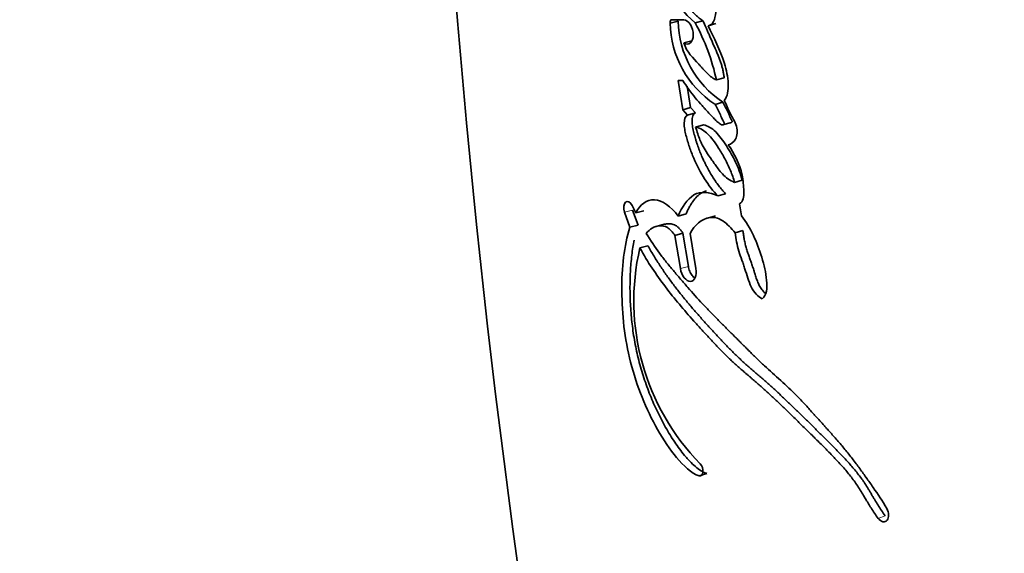
# Model space of a CAD drawing. Units: millimetres. Extents: x 0 to 1351, y 0 to 2068.
# Drawn here: x 627 to 646, y 1422 to 1432 of the extents above; entities that cross this region are included whole.
import ezdxf
from ezdxf import colors
from ezdxf.entities.mleader import LeaderData, LeaderLine
from ezdxf.math import Vec2, Vec3

# ---------------------------------------------------------------- set-up
doc = ezdxf.new("R2010")
doc.units = ezdxf.units.MM
doc.layers.add('DV1_Défaut', color=7, linetype='Continuous')
doc.layers.add('Défaut', color=7, linetype='Continuous')

# ---------------------------------------------------------------- blocks, each defined once
blk = doc.blocks.new('_DOT')
at = {"color": 0}
blk.add_line((0, 0), (-1, 0), dxfattribs=at)
at = {"color": 0, "const_width": 0.333}
blk.add_lwpolyline([(-0.1665, 0, 1), (0.1665, 0, 1)], format="xyb", close=True, dxfattribs=at)
blk = doc.blocks.new('SE')
at = {"layer": 'DV1_Défaut', "color": 7, "linetype": 'Continuous', "lineweight": 35}
for p, q in [((639.899, 1432.322), (639.741, 1432.281)), ((640.011, 1432.349), (639.774, 1432.349)), ((640.39, 1432.327), (640.235, 1432.286)), ((640.645, 1432.271), (640.491, 1432.23)), ((640.169, 1431.933), (640.012, 1431.892)), ((639.991, 1431.148), (639.9, 1431.148)), ((639.9, 1431.148), (639.99, 1430.568)), ((640.808, 1431.201), (640.655, 1431.158)), ((640.081, 1431.036), (640.146, 1430.611)), ((640.781, 1430.719), (640.628, 1430.676)), ((640.146, 1430.611), (639.99, 1430.568)), ((639.99, 1430.568), (640.087, 1430.464)), ((640.243, 1430.507), (640.087, 1430.464)), ((640.146, 1430.611), (640.243, 1430.507)), ((640.801, 1430.278), (640.925, 1430.313)), ((640.402, 1430.271), (640.246, 1430.227)), ((641.167, 1429.179), (641.015, 1429.134)), ((640.837, 1428.91), (640.684, 1428.865)), ((639.063, 1428.531), (638.994, 1428.679)), ((639.001, 1428.588), (639.109, 1428.289)), ((639.224, 1428.573), (639.063, 1428.531)), ((641.154, 1428.47), (641.114, 1428.713)), ((638.839, 1428.546), (638.948, 1428.247)), ((640.056, 1428.51), (639.899, 1428.466)), ((640.635, 1428.474), (640.479, 1428.429)), ((639.109, 1428.289), (638.948, 1428.247)), ((639.627, 1428.305), (639.467, 1428.262)), ((641.18, 1428.182), (641.028, 1428.137)), ((639.995, 1428.131), (639.838, 1428.087)), ((639.838, 1428.087), (639.945, 1427.429)), ((639.995, 1428.131), (640.102, 1427.474)), ((640.25, 1427.429), (640.136, 1428.121)), ((639.305, 1427.88), (639.145, 1427.838)), ((640.469, 1423.38), (640.314, 1423.334))]:
    blk.add_line(p, q, dxfattribs=at)
at = {"layer": 'DV1_Défaut', "color": 7, "linetype": 'Continuous', "lineweight": 18}
for p, q in [((639.001, 1428.588), (638.839, 1428.546)), ((640.102, 1427.474), (639.945, 1427.429)), ((643.985, 1422.546), (643.848, 1422.493))]:
    blk.add_line(p, q, dxfattribs=at)
at = {"layer": 'DV1_Défaut', "color": 7, "linetype": 'Continuous', "lineweight": 35}
for centre, radius, start, end in [((828.671, 1448.284), 193.784, 179.93985, 192.69559), ((641.557, 1433.849), 2.047, 181.466, 229.7935), ((641.719, 1432.327), 1.979, 181.3111, 236.523), ((641.886, 1432.372), 1.988, 181.4471, 236.2366), ((636.575, 1430.282), 4.173, 12.1158, 28.6969), ((643.636, 1426.79), 4.611, 166.8664, 224.2678)]:
    blk.add_arc(centre, radius, start, end, dxfattribs=at)
for points, knots in [([(617.126, 1455.193), (617.151, 1450.627), (617.523, 1446.086), (618.917, 1437.153), (619.939, 1432.745), (621.986, 1426.228), (622.755, 1424.074), (624.031, 1420.899), (624.478, 1419.848), (625.411, 1417.768), (625.894, 1416.739), (627.537, 1413.777), (628.842, 1411.939), (631.893, 1408.548), (633.65, 1406.999), (635.525, 1405.696)], [0, 0, 0, 0, 0.25, 0.25, 0.5, 0.5, 0.625, 0.625, 0.6875, 0.6875, 0.75, 0.75, 0.875, 0.875, 1, 1, 1, 1]), ([(635.525, 1405.696), (633.64, 1407.006), (631.9, 1408.542), (628.855, 1411.923), (627.551, 1413.755), (625.91, 1416.708), (625.427, 1417.734), (624.495, 1419.809), (624.049, 1420.857), (622.774, 1424.024), (622.006, 1426.17), (619.955, 1432.681), (618.921, 1437.13), (617.521, 1446.1), (617.151, 1450.637), (617.126, 1455.193)], [0, 0, 0, 0, 0.125, 0.125, 0.25, 0.25, 0.3125, 0.3125, 0.375, 0.375, 0.5, 0.5, 0.75, 0.75, 1, 1, 1, 1]), ([(639.669, 1433.835), (639.666, 1433.818), (639.659, 1433.785), (639.656, 1433.73), (639.659, 1433.673), (639.668, 1433.614), (639.682, 1433.557), (639.698, 1433.501), (639.715, 1433.445), (639.751, 1433.334), (639.796, 1433.207), (639.847, 1433.083), (639.876, 1433.013), (639.907, 1432.944), (639.947, 1432.858), (639.998, 1432.759), (640.045, 1432.682), (640.084, 1432.624), (640.126, 1432.569), (640.18, 1432.506), (640.248, 1432.439), (640.306, 1432.389), (640.354, 1432.352), (640.378, 1432.335), (640.39, 1432.327)], [0, 0, 0, 0, 0.031612, 0.063254, 0.09484, 0.126473, 0.157969, 0.189213, 0.220405, 0.251592, 0.376563, 0.439064, 0.470257, 0.501427, 0.563738, 0.626207, 0.688864, 0.719898, 0.75081, 0.812647, 0.874985, 0.937486, 0.968726, 1, 1, 1, 1]), ([(640.491, 1432.23), (640.586, 1432.241), (640.632, 1432.356), (640.65, 1432.628), (640.625, 1432.763), (640.559, 1432.986), (640.538, 1433.042), (640.497, 1433.151), (640.486, 1433.177), (640.464, 1433.232), (640.46, 1433.242), (640.443, 1433.285), (640.437, 1433.298), (640.425, 1433.328), (640.42, 1433.342), (640.403, 1433.383), (640.394, 1433.405), (640.39, 1433.416), (640.384, 1433.431), (640.377, 1433.449), (640.373, 1433.458), (640.363, 1433.483), (640.357, 1433.498), (640.341, 1433.538), (640.324, 1433.58), (640.3, 1433.639), (640.285, 1433.675), (640.271, 1433.708)], [0, 0, 0, 0, 0.25, 0.25, 0.5, 0.5, 0.625, 0.625, 0.6875, 0.6875, 0.71875, 0.71875, 0.75, 0.75, 0.78125, 0.78125, 0.8125, 0.8125, 0.828125, 0.828125, 0.84375, 0.84375, 0.875, 0.875, 0.9375, 0.9375, 1, 1, 1, 1]), ([(640.012, 1431.892), (640.108, 1431.82), (640.199, 1431.909), (640.2, 1432.189), (640.108, 1432.349), (640.011, 1432.349)], [0, 0, 0, 0, 0.5, 0.5, 1, 1, 1, 1]), ([(640.39, 1432.327), (640.41, 1432.281), (640.44, 1432.213), (640.481, 1432.122), (640.521, 1432.03), (640.571, 1431.916), (640.619, 1431.806), (640.653, 1431.728), (640.672, 1431.682), (640.693, 1431.631), (640.717, 1431.57), (640.743, 1431.499), (640.766, 1431.426), (640.785, 1431.351), (640.797, 1431.288), (640.804, 1431.238), (640.807, 1431.213), (640.808, 1431.201)], [0, 0, 0, 0, 0.124842, 0.187263, 0.249686, 0.374531, 0.499383, 0.549324, 0.586757, 0.624155, 0.686396, 0.748581, 0.810945, 0.873952, 0.936934, 0.968441, 1, 1, 1, 1]), ([(640.81, 1430.755), (640.874, 1430.831), (640.895, 1430.947), (640.882, 1431.224), (640.855, 1431.351), (640.728, 1431.755), (640.608, 1431.986), (640.491, 1432.23)], [0, 0, 0, 0, 0.25, 0.25, 0.5, 0.5, 1, 1, 1, 1]), ([(640.655, 1431.158), (640.592, 1431.18), (640.534, 1431.231), (640.445, 1431.318), (640.421, 1431.343), (640.375, 1431.394), (640.365, 1431.404), (640.331, 1431.442), (640.321, 1431.454), (640.195, 1431.593), (640.073, 1431.698), (640.012, 1431.892)], [0, 0, 0, 0, 0.25, 0.25, 0.375, 0.375, 0.4375, 0.4375, 0.5, 0.5, 1, 1, 1, 1]), ([(640.628, 1430.676), (640.665, 1430.607), (640.702, 1430.534), (640.749, 1430.435), (640.767, 1430.392), (640.79, 1430.345), (640.802, 1430.324), (640.816, 1430.294), (640.805, 1430.278), (640.771, 1430.262), (640.744, 1430.277), (640.694, 1430.312), (640.671, 1430.332), (640.621, 1430.38), (640.603, 1430.399), (640.55, 1430.457), (640.54, 1430.468), (640.476, 1430.537), (640.455, 1430.559), (640.432, 1430.585), (640.415, 1430.603), (640.393, 1430.628), (640.382, 1430.64), (640.332, 1430.696), (640.28, 1430.755), (640.156, 1430.904), (640.067, 1431.03), (639.991, 1431.148)], [0, 0, 0, 0, 0.125, 0.125, 0.1875, 0.1875, 0.21875, 0.21875, 0.25, 0.25, 0.3125, 0.3125, 0.375, 0.375, 0.4375, 0.4375, 0.5, 0.5, 0.5625, 0.5625, 0.59375, 0.59375, 0.625, 0.625, 0.75, 0.75, 1, 1, 1, 1]), ([(640.781, 1430.719), (640.799, 1430.685), (640.835, 1430.617), (640.878, 1430.53), (640.905, 1430.472), (640.917, 1430.444), (640.924, 1430.426), (640.935, 1430.404), (640.946, 1430.382), (640.954, 1430.368), (640.959, 1430.36), (640.962, 1430.353), (640.964, 1430.347), (640.965, 1430.342), (640.965, 1430.335), (640.961, 1430.327), (640.954, 1430.321), (640.944, 1430.315), (640.933, 1430.312), (640.926, 1430.313), (640.925, 1430.313)], [0, 0, 0, 0, 0.2329591, 0.4657753, 0.5823537, 0.611537, 0.6407135, 0.6989778, 0.7571878, 0.7863646, 0.8009693, 0.815564, 0.8300624, 0.837378, 0.8447104, 0.8735758, 0.9024923, 0.9313512, 0.9888541, 1, 1, 1, 1]), ([(640.889, 1429.876), (640.946, 1429.889), (640.999, 1429.928), (641.064, 1430.054), (641.08, 1430.148), (641.023, 1430.338), (640.971, 1430.411), (640.885, 1430.582), (640.85, 1430.668), (640.81, 1430.755)], [0, 0, 0, 0, 0.25, 0.25, 0.5, 0.5, 0.75, 0.75, 1, 1, 1, 1]), ([(640.243, 1430.507), (640.235, 1430.502), (640.22, 1430.492), (640.203, 1430.472), (640.181, 1430.43), (640.17, 1430.344), (640.184, 1430.226), (640.21, 1430.108), (640.237, 1430.012), (640.26, 1429.935), (640.285, 1429.859), (640.319, 1429.765), (640.36, 1429.663), (640.399, 1429.578), (640.432, 1429.508), (640.471, 1429.433), (640.519, 1429.345), (640.577, 1429.248), (640.637, 1429.155), (640.701, 1429.067), (640.768, 1428.985), (640.814, 1428.935), (640.837, 1428.91)], [0, 0, 0, 0, 0.025307, 0.044347, 0.06332, 0.126266, 0.189385, 0.252136, 0.314707, 0.346069, 0.377505, 0.44009, 0.502259, 0.551892, 0.589148, 0.626475, 0.688944, 0.751439, 0.813554, 0.875496, 0.937564, 1, 1, 1, 1]), ([(640.087, 1430.464), (640.041, 1430.438), (640.018, 1430.386), (640.019, 1430.258), (640.022, 1430.228), (640.037, 1430.139), (640.044, 1430.108), (640.065, 1430.023), (640.074, 1429.991), (640.099, 1429.908), (640.111, 1429.872), (640.148, 1429.76), (640.177, 1429.684), (640.332, 1429.324), (640.496, 1429.064), (640.684, 1428.865)], [0, 0, 0, 0, 0.125, 0.125, 0.1875, 0.1875, 0.25, 0.25, 0.3125, 0.3125, 0.375, 0.375, 0.5, 0.5, 1, 1, 1, 1]), ([(640.246, 1430.227), (640.259, 1430.182), (640.284, 1430.096), (640.327, 1429.978), (640.381, 1429.859), (640.462, 1429.726), (640.568, 1429.57), (640.676, 1429.422), (640.779, 1429.289), (640.889, 1429.194), (640.971, 1429.155), (641.015, 1429.134)], [0, 0, 0, 0, 0.09311, 0.175698, 0.248884, 0.354609, 0.499638, 0.653334, 0.750287, 0.866662, 1, 1, 1, 1]), ([(641.015, 1429.134), (641.003, 1429.174), (640.978, 1429.252), (640.933, 1429.368), (640.883, 1429.482), (640.827, 1429.595), (640.765, 1429.705), (640.686, 1429.833), (640.595, 1429.965), (640.489, 1430.094), (640.372, 1430.184), (640.29, 1430.212), (640.246, 1430.227)], [0, 0, 0, 0, 0.080212, 0.160931, 0.242659, 0.32588, 0.411051, 0.498597, 0.63791, 0.749157, 0.864451, 1, 1, 1, 1]), ([(641.167, 1429.179), (641.13, 1429.302), (641.087, 1429.427), (641.008, 1429.591), (640.976, 1429.651), (640.918, 1429.751), (640.887, 1429.801), (640.781, 1429.964), (640.721, 1430.051), (640.563, 1430.21), (640.484, 1430.247), (640.402, 1430.271)], [0, 0, 0, 0, 0.25, 0.25, 0.375, 0.375, 0.5, 0.5, 0.75, 0.75, 1, 1, 1, 1]), ([(641.114, 1428.713), (641.183, 1428.752), (641.2, 1428.841), (641.194, 1429.016), (641.19, 1429.07), (641.181, 1429.169), (641.172, 1429.231), (641.119, 1429.496), (641.007, 1429.717), (640.889, 1429.876)], [0, 0, 0, 0, 0.25, 0.25, 0.375, 0.375, 0.5, 0.5, 1, 1, 1, 1]), ([(640.684, 1428.865), (640.514, 1428.945), (640.349, 1428.968), (640.073, 1428.802), (639.979, 1428.648), (639.899, 1428.466)], [0, 0, 0, 0, 0.5, 0.5, 1, 1, 1, 1]), ([(640.46, 1428.969), (640.446, 1428.966), (640.414, 1428.955), (640.349, 1428.922), (640.27, 1428.858), (640.202, 1428.775), (640.152, 1428.7), (640.118, 1428.64), (640.086, 1428.576), (640.066, 1428.532), (640.056, 1428.51)], [0, 0, 0, 0, 0.077934, 0.180427, 0.384989, 0.588851, 0.691538, 0.794364, 0.897128, 1, 1, 1, 1]), ([(638.994, 1428.679), (638.957, 1428.751), (638.898, 1428.777), (638.825, 1428.711), (638.814, 1428.626), (638.839, 1428.546)], [0, 0, 0, 0, 0.5, 0.5, 1, 1, 1, 1]), ([(639.899, 1428.466), (639.761, 1428.662), (639.59, 1428.783), (639.279, 1428.798), (639.15, 1428.696), (639.063, 1428.531)], [0, 0, 0, 0, 0.5, 0.5, 1, 1, 1, 1]), ([(640.136, 1428.121), (640.221, 1428.296), (640.367, 1428.413), (640.561, 1428.444), (640.608, 1428.444), (640.688, 1428.426), (640.734, 1428.406), (640.87, 1428.313), (640.946, 1428.232), (641.028, 1428.137)], [0, 0, 0, 0, 0.5, 0.5, 0.625, 0.625, 0.75, 0.75, 1, 1, 1, 1]), ([(641.56, 1426.834), (641.6, 1426.868), (641.633, 1426.917), (641.657, 1427.045), (641.653, 1427.123), (641.63, 1427.354), (641.599, 1427.497), (641.504, 1427.809), (641.45, 1427.949), (641.321, 1428.222), (641.24, 1428.358), (641.154, 1428.47)], [0, 0, 0, 0, 0.125, 0.125, 0.25, 0.25, 0.5, 0.5, 0.75, 0.75, 1, 1, 1, 1]), ([(638.948, 1428.247), (638.831, 1427.881), (638.785, 1427.449), (638.792, 1426.527), (638.841, 1426.051), (639.082, 1425.106), (639.266, 1424.651), (639.609, 1424.047), (639.735, 1423.856), (640.005, 1423.534), (640.16, 1423.383), (640.314, 1423.334)], [0, 0, 0, 0, 0.25, 0.25, 0.5, 0.5, 0.75, 0.75, 0.875, 0.875, 1, 1, 1, 1]), ([(639.271, 1428.125), (639.336, 1428.217), (639.435, 1428.265), (639.578, 1428.277), (639.638, 1428.27), (639.736, 1428.212), (639.794, 1428.148), (639.838, 1428.087)], [0, 0, 0, 0, 0.5, 0.5, 0.75, 0.75, 1, 1, 1, 1]), ([(639.626, 1428.306), (639.635, 1428.308), (639.656, 1428.312), (639.701, 1428.319), (639.765, 1428.318), (639.832, 1428.296), (639.885, 1428.258), (639.924, 1428.221), (639.96, 1428.179), (639.984, 1428.147), (639.995, 1428.131)], [0, 0, 0, 0, 0.073696, 0.17564, 0.380706, 0.585938, 0.689597, 0.79279, 0.895994, 1, 1, 1, 1]), ([(641.18, 1428.182), (641.183, 1428.152), (641.19, 1428.092), (641.203, 1428.017), (641.215, 1427.957), (641.229, 1427.897), (641.25, 1427.822), (641.274, 1427.748), (641.294, 1427.689), (641.31, 1427.645), (641.325, 1427.601), (641.346, 1427.542), (641.366, 1427.483), (641.385, 1427.423), (641.397, 1427.386), (641.406, 1427.356), (641.415, 1427.326), (641.427, 1427.289), (641.442, 1427.244), (641.457, 1427.2), (641.474, 1427.157), (641.492, 1427.114), (641.513, 1427.073), (641.544, 1427.022), (641.583, 1426.975), (641.615, 1426.945), (641.629, 1426.935)], [0, 0, 0, 0, 0.068111, 0.135746, 0.169479, 0.203233, 0.271038, 0.339341, 0.373534, 0.40773, 0.441928, 0.476125, 0.544511, 0.578712, 0.61293, 0.630043, 0.647156, 0.681372, 0.715568, 0.749758, 0.784008, 0.818235, 0.852238, 0.886362, 0.954419, 1, 1, 1, 1]), ([(639.033, 1427.992), (639.024, 1427.946), (639.006, 1427.848), (638.977, 1427.642), (638.954, 1427.37), (638.948, 1427.088), (638.952, 1426.86), (638.963, 1426.628), (638.988, 1426.334), (639.032, 1426.036), (639.079, 1425.798), (639.135, 1425.562), (639.22, 1425.269), (639.344, 1424.928), (639.488, 1424.6), (639.623, 1424.341), (639.739, 1424.143), (639.831, 1424.001), (639.926, 1423.865), (640.009, 1423.759), (640.078, 1423.679), (640.149, 1423.603), (640.239, 1423.515), (640.334, 1423.443), (640.411, 1423.401), (640.45, 1423.387), (640.469, 1423.38)], [0, 0, 0, 0, 0.031131, 0.064554, 0.131688, 0.198332, 0.231541, 0.264754, 0.331443, 0.398506, 0.431782, 0.464986, 0.531627, 0.598626, 0.665139, 0.731866, 0.765425, 0.798844, 0.8322, 0.865637, 0.882447, 0.899251, 0.932712, 0.966324, 0.983145, 1, 1, 1, 1]), ([(644.018, 1422.689), (643.93, 1422.842), (643.849, 1422.964), (643.699, 1423.179), (643.665, 1423.226), (643.579, 1423.346), (643.557, 1423.377), (643.517, 1423.433), (643.488, 1423.473), (643.422, 1423.563), (643.368, 1423.635), (643.275, 1423.756), (643.225, 1423.819), (643.121, 1423.944), (643.074, 1423.999), (642.966, 1424.122), (642.922, 1424.172), (642.85, 1424.252), (642.844, 1424.258), (642.818, 1424.287), (642.803, 1424.304), (642.753, 1424.359), (642.725, 1424.391), (642.693, 1424.426), (642.663, 1424.46), (642.616, 1424.512), (642.594, 1424.536), (642.578, 1424.555), (642.566, 1424.568), (642.531, 1424.607), (642.5, 1424.642), (642.455, 1424.692), (642.424, 1424.726), (642.352, 1424.804), (642.294, 1424.865), (642.043, 1425.123), (641.807, 1425.319), (641.554, 1425.555), (641.503, 1425.603), (641.392, 1425.712), (641.348, 1425.755), (641.278, 1425.824), (641.27, 1425.833), (641.245, 1425.858), (641.231, 1425.872), (641.208, 1425.895), (641.208, 1425.895), (641.195, 1425.908), (641.187, 1425.916), (641.157, 1425.946), (641.148, 1425.955), (641.129, 1425.975), (641.11, 1425.994), (641.085, 1426.019), (641.073, 1426.031), (641.04, 1426.064), (641.013, 1426.091), (640.958, 1426.146), (640.939, 1426.165), (640.879, 1426.225), (640.858, 1426.245), (640.782, 1426.321), (640.728, 1426.376), (640.657, 1426.447), (640.627, 1426.478), (640.577, 1426.529), (640.553, 1426.554), (640.485, 1426.625), (640.432, 1426.681), (640.281, 1426.844), (640.19, 1426.945), (640.041, 1427.115), (639.997, 1427.166), (639.922, 1427.253), (639.9, 1427.278), (639.852, 1427.335), (639.826, 1427.366), (639.785, 1427.415), (639.757, 1427.448), (639.714, 1427.501), (639.688, 1427.533), (639.622, 1427.615), (639.572, 1427.678), (639.443, 1427.853), (639.35, 1427.991), (639.271, 1428.125)], [0, 0, 0, 0, 0.0625, 0.0625, 0.09375, 0.09375, 0.109375, 0.109375, 0.125, 0.125, 0.15625, 0.15625, 0.1875, 0.1875, 0.21875, 0.21875, 0.25, 0.25, 0.257813, 0.257813, 0.265625, 0.265625, 0.28125, 0.28125, 0.296875, 0.296875, 0.304688, 0.304688, 0.3125, 0.3125, 0.328125, 0.328125, 0.34375, 0.34375, 0.375, 0.375, 0.5, 0.5, 0.53125, 0.53125, 0.5625, 0.5625, 0.570313, 0.570313, 0.578125, 0.578125, 0.582031, 0.582031, 0.585938, 0.585938, 0.59375, 0.59375, 0.601562, 0.601562, 0.609375, 0.609375, 0.625, 0.625, 0.640625, 0.640625, 0.65625, 0.65625, 0.6875, 0.6875, 0.703125, 0.703125, 0.71875, 0.71875, 0.75, 0.75, 0.8125, 0.8125, 0.84375, 0.84375, 0.859375, 0.859375, 0.875, 0.875, 0.890625, 0.890625, 0.90625, 0.90625, 0.9375, 0.9375, 1, 1, 1, 1]), ([(641.028, 1428.137), (641.041, 1428.009), (641.061, 1427.903), (641.118, 1427.713), (641.135, 1427.665), (641.164, 1427.582), (641.166, 1427.577), (641.182, 1427.532), (641.185, 1427.521), (641.193, 1427.499), (641.2, 1427.477), (641.211, 1427.448), (641.215, 1427.434), (641.236, 1427.371), (641.26, 1427.292), (641.292, 1427.192), (641.317, 1427.121), (641.392, 1426.961), (641.478, 1426.878), (641.56, 1426.834)], [0, 0, 0, 0, 0.25, 0.25, 0.375, 0.375, 0.40625, 0.40625, 0.4375, 0.4375, 0.46875, 0.46875, 0.5, 0.5, 0.625, 0.625, 0.75, 0.75, 1, 1, 1, 1]), ([(639.145, 1427.838), (639.301, 1427.553), (639.466, 1427.312), (639.741, 1426.947), (639.828, 1426.839), (640.02, 1426.609), (640.107, 1426.508), (640.234, 1426.366), (640.254, 1426.344), (640.302, 1426.291), (640.328, 1426.263), (640.38, 1426.205), (640.401, 1426.182), (640.453, 1426.126), (640.478, 1426.098), (640.523, 1426.051), (640.552, 1426.019), (640.597, 1425.971), (640.625, 1425.941), (640.695, 1425.867), (640.751, 1425.809), (640.844, 1425.716), (640.901, 1425.66), (640.998, 1425.568), (641.05, 1425.522), (641.16, 1425.424), (641.199, 1425.39), (641.27, 1425.33), (641.269, 1425.331), (641.282, 1425.319), (641.29, 1425.312), (641.323, 1425.284), (641.331, 1425.277), (641.351, 1425.26), (641.37, 1425.243), (641.397, 1425.221), (641.409, 1425.21), (641.442, 1425.181), (641.475, 1425.153), (641.523, 1425.11), (641.551, 1425.085), (641.632, 1425.013), (641.681, 1424.968), (641.79, 1424.866), (641.837, 1424.822), (641.948, 1424.716), (641.994, 1424.672), (642.106, 1424.564), (642.152, 1424.519), (642.262, 1424.412), (642.308, 1424.367), (642.393, 1424.284), (642.413, 1424.264), (642.465, 1424.212), (642.493, 1424.185), (642.551, 1424.128), (642.579, 1424.101), (642.624, 1424.056), (642.656, 1424.025), (642.705, 1423.976), (642.737, 1423.945), (642.789, 1423.892), (642.814, 1423.866), (642.862, 1423.817), (642.893, 1423.786), (642.946, 1423.732), (642.971, 1423.705), (643.045, 1423.627), (643.103, 1423.565), (643.199, 1423.456), (643.255, 1423.39), (643.35, 1423.269), (643.399, 1423.202), (643.493, 1423.058), (643.529, 1422.999), (643.584, 1422.906), (643.583, 1422.908), (643.594, 1422.89), (643.601, 1422.878), (643.628, 1422.831), (643.634, 1422.822), (643.651, 1422.794), (643.667, 1422.767), (643.689, 1422.731), (643.699, 1422.715), (643.727, 1422.67), (643.755, 1422.626), (643.797, 1422.563), (643.828, 1422.519), (643.848, 1422.493)], [0, 0, 0, 0, 0.125, 0.125, 0.1875, 0.1875, 0.25, 0.25, 0.265625, 0.265625, 0.28125, 0.28125, 0.296875, 0.296875, 0.3125, 0.3125, 0.328125, 0.328125, 0.34375, 0.34375, 0.375, 0.375, 0.40625, 0.40625, 0.4375, 0.4375, 0.46875, 0.46875, 0.472656, 0.472656, 0.476562, 0.476562, 0.484375, 0.484375, 0.492188, 0.492188, 0.5, 0.5, 0.515625, 0.515625, 0.53125, 0.53125, 0.5625, 0.5625, 0.59375, 0.59375, 0.625, 0.625, 0.65625, 0.65625, 0.6875, 0.6875, 0.703125, 0.703125, 0.71875, 0.71875, 0.734375, 0.734375, 0.75, 0.75, 0.765625, 0.765625, 0.78125, 0.78125, 0.796875, 0.796875, 0.8125, 0.8125, 0.84375, 0.84375, 0.875, 0.875, 0.90625, 0.90625, 0.9375, 0.9375, 0.941406, 0.941406, 0.945313, 0.945313, 0.953125, 0.953125, 0.960938, 0.960938, 0.96875, 0.96875, 0.984375, 0.984375, 1, 1, 1, 1]), ([(639.305, 1427.88), (639.344, 1427.811), (639.422, 1427.674), (639.547, 1427.479), (639.675, 1427.292), (639.807, 1427.112), (639.942, 1426.938), (640.081, 1426.768), (640.221, 1426.602), (640.364, 1426.44), (640.485, 1426.306), (640.582, 1426.2), (640.655, 1426.121), (640.728, 1426.041), (640.827, 1425.937), (640.951, 1425.808), (641.077, 1425.685), (641.179, 1425.59), (641.257, 1425.52), (641.335, 1425.452), (641.4, 1425.395), (641.452, 1425.35), (641.505, 1425.305), (641.571, 1425.249), (641.649, 1425.18), (641.754, 1425.086), (641.885, 1424.966), (642.041, 1424.818), (642.197, 1424.667), (642.354, 1424.515), (642.51, 1424.361), (642.641, 1424.233), (642.746, 1424.129), (642.851, 1424.025), (642.982, 1423.893), (643.113, 1423.758), (643.216, 1423.647), (643.293, 1423.562), (643.37, 1423.474), (643.444, 1423.382), (643.505, 1423.301), (643.552, 1423.234), (643.598, 1423.165), (643.642, 1423.095), (643.685, 1423.023), (643.717, 1422.969), (643.749, 1422.915), (643.792, 1422.842), (643.846, 1422.753), (643.913, 1422.646), (643.961, 1422.58), (643.985, 1422.546)], [0, 0, 0, 0, 0.03148, 0.062718, 0.093846, 0.124936, 0.15603, 0.187153, 0.218316, 0.249523, 0.280765, 0.296388, 0.312009, 0.327626, 0.343237, 0.374438, 0.405617, 0.421208, 0.436804, 0.452408, 0.468015, 0.475819, 0.483623, 0.499227, 0.514824, 0.530415, 0.561588, 0.592763, 0.623911, 0.655031, 0.686132, 0.717219, 0.732758, 0.748294, 0.779357, 0.810418, 0.825957, 0.841514, 0.857111, 0.872788, 0.888607, 0.896574, 0.904531, 0.920435, 0.92839, 0.936348, 0.944308, 0.952267, 0.968179, 0.984079, 1, 1, 1, 1]), ([(639.945, 1427.429), (639.967, 1427.292), (640.06, 1427.174), (640.221, 1427.179), (640.272, 1427.294), (640.25, 1427.429)], [0, 0, 0, 0, 0.5, 0.5, 1, 1, 1, 1]), ([(640.102, 1427.474), (640.105, 1427.457), (640.111, 1427.424), (640.128, 1427.377), (640.149, 1427.332), (640.175, 1427.293), (640.196, 1427.27), (640.209, 1427.259), (640.211, 1427.257)], [0, 0, 0, 0, 0.191373, 0.383155, 0.573698, 0.765268, 0.955814, 1, 1, 1, 1]), ([(643.848, 1422.493), (643.901, 1422.421), (643.982, 1422.406), (644.066, 1422.507), (644.063, 1422.61), (644.018, 1422.689)], [0, 0, 0, 0, 0.5, 0.5, 1, 1, 1, 1])]:
    blk.add_open_spline(points, degree=3, knots=knots, dxfattribs=at)
for points in [[(639.774, 1432.349), (639.751, 1432.349), (639.737, 1432.319), (639.741, 1432.281)], [(640.314, 1423.334), (640.403, 1423.306), (640.419, 1423.494), (640.334, 1423.571)]]:
    blk.add_open_spline(points, degree=3, dxfattribs=at)

msp = doc.modelspace()

# ---------------------------------------------------------------- block references
at = {"layer": 'Défaut'}
msp.add_blockref('SE', (0, 0), dxfattribs=at)

# ---------------------------------------------------------------- leaders
at = {"layer": 'Défaut', "color": 7, "linetype": 'Continuous', "lineweight": 18}
ml = msp.add_multileader_mtext('Standard', dxfattribs=at)
ml.set_content('{\\pxsm0.9;\\fSolid Edge ISO|b1||i0||c0|p34;\\W1.;26/06/2017\\P}', color=256)
ml.set_leader_properties()
ml.set_arrow_properties(name='DOT')
ml.build(insert=Vec2(0, 0))
ml.multileader.update_dxf_attribs({"leader_type": 0, "dogleg_length": 0, "arrow_head_size": 12})
ctx = ml.context
ctx.base_point, ctx.char_height, ctx.arrow_head_size, ctx.landing_gap_size = Vec3(1092.392, 2060.56), 12, 12, 4.2
notes = []
notes.append((ctx, [(0, (0, 0, 0), (0, 0), (1, 0), 1, [])]))
ctx.mtext.insert = Vec3(1094.392, 2066.68)
for ctx, leaders in notes:
    for number, flags, end, landing, length, lines in leaders:
        leader = LeaderData()
        leader.index, (leader.has_last_leader_line, leader.has_dogleg_vector, leader.attachment_direction) = number, flags
        leader.last_leader_point, leader.dogleg_vector, leader.dogleg_length = Vec3(end), Vec3(landing), length
        for number, points, colour, breaks in lines:
            line = LeaderLine()
            line.index, line.vertices, line.color, line.breaks = number, Vec3.list(points), colors.encode_raw_color(colour), breaks
            leader.lines.append(line)
        ctx.leaders.append(leader)

doc.saveas('drawing.dxf')
